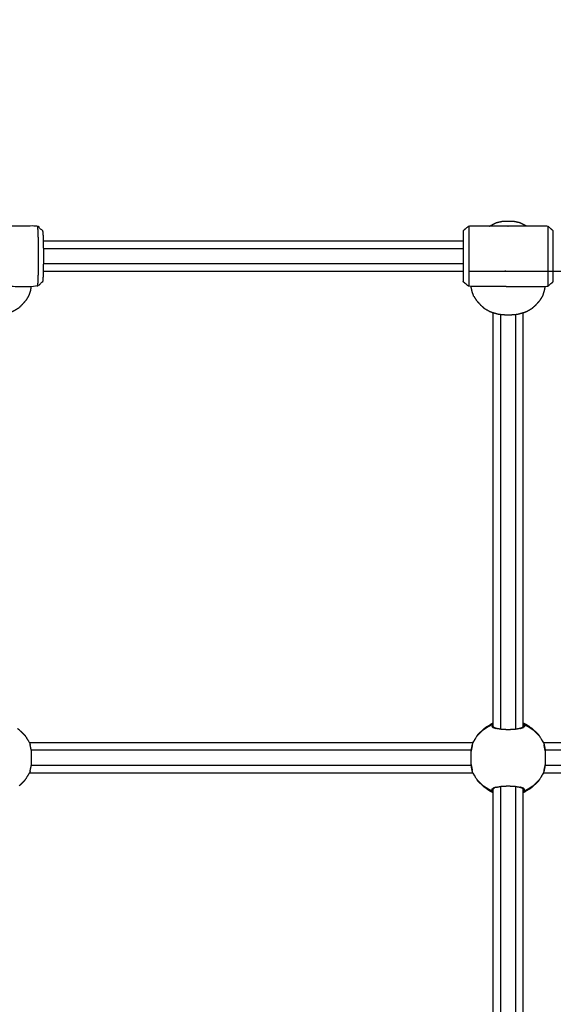
# Model space of a CAD drawing. Units: millimetres. Extents: x 30357 to 135211, y -131268 to -101112.
# Drawn here: x 109005 to 109289, y -124704 to -124181 of the extents above; entities that cross this region are included whole.
import ezdxf

# ---------------------------------------------------------------- set-up
doc = ezdxf.new("R2010")
doc.units = ezdxf.units.MM
doc.header["$PDSIZE"] = -1
doc.layers.add('размер', color=92, linetype='Continuous', lineweight=15)
doc.dimstyles.new('ISO-25', dxfattribs={"dimtxt": 2.5, "dimasz": 2.5, "dimexe": 1.25, "dimexo": 0.625, "dimtad": 1, "dimtxsty": 'Standard', "dimcen": 2.5, "dimadec": 0, "dimazin": 0, "dimtfac": 1, "dimtmove": 0, "dimatfit": 3, "dimfxl": 1, "dimarcsym": 0})

# ---------------------------------------------------------------- blocks, each defined once
blk = doc.blocks.new('*D21')
at = {"layer": 'Defpoints', "color": 0, "transparency": 16777216}
for p in [(102847.04, -119497.6), (114093.95, -119497.6), (107608.9, -129749.59)]:
    blk.add_point(p, dxfattribs=at)
at = {"layer": 'размер', "color": 0, "lineweight": -2, "transparency": 16777216}
for p, q in [((114092.95, -119497.6), (102846.04, -119497.6)), ((102847.04, -129549.59), (102847.04, -119697.6)), ((107607.9, -129749.59), (102846.04, -129749.59))]:
    blk.add_line(p, q, dxfattribs=at)
at = {"layer": 'размер', "color": 0, "transparency": 16777216}
for points in [[(102813.7, -119697.6), (102880.37, -119697.6), (102847.04, -119497.6)], [(102813.7, -129549.59), (102880.37, -129549.59), (102847.04, -129749.59)]]:
    blk.add_solid(points, dxfattribs=at)
at = {"layer": 'размер', "color": 0, "transparency": 16777216, "insert": (102647.04, -124623.6), "char_height": 300, "attachment_point": 5, "rotation": 90}
blk.add_mtext('10200', dxfattribs=at)
blk = doc.blocks.new('*D26')
at = {"layer": 'Defpoints', "color": 0, "transparency": 16777216}
for p in [(113594.65, -117630.22), (101325.79, -131268.25), (107583.98, -131268.25)]:
    blk.add_point(p, dxfattribs=at)
at = {"layer": 'размер', "color": 0, "lineweight": -2, "transparency": 16777216}
for p, q in [((113593.65, -117630.22), (101324.79, -117630.22)), ((101325.79, -117830.22), (101325.79, -131068.25)), ((107582.98, -131268.25), (101324.79, -131268.25))]:
    blk.add_line(p, q, dxfattribs=at)
at = {"layer": 'размер', "color": 0, "transparency": 16777216}
for points in [[(101292.46, -117830.22), (101359.13, -117830.22), (101325.79, -117630.22)], [(101292.46, -131068.25), (101359.13, -131068.25), (101325.79, -131268.25)]]:
    blk.add_solid(points, dxfattribs=at)
at = {"layer": 'размер', "color": 0, "transparency": 16777216, "insert": (101125.79, -124449.23), "char_height": 300, "attachment_point": 5, "rotation": 90}
blk.add_mtext('13600', dxfattribs=at)

msp = doc.modelspace()

# ---------------------------------------------------------------- linework, layer by layer
for points, knots in [([(108994.08, -124322.78), (109004.07, -124322.78), (109014.06, -124322.78), (109015.56, -124321.53), (109017.06, -124320.27), (109017.1, -124320.19), (109017.13, -124320.1), (109017.17, -124319.86), (109017.21, -124319.61), (109017.24, -124319.21), (109017.27, -124318.8), (109017.31, -124318.25), (109017.34, -124317.69), (109017.37, -124317.01), (109017.39, -124316.32), (109017.42, -124315.52), (109017.44, -124314.71), (109017.46, -124313.81), (109017.48, -124312.91), (109017.49, -124311.93), (109017.51, -124310.95), (109017.52, -124309.92), (109017.53, -124308.89), (109017.53, -124307.84), (109017.53, -124306.78), (109017.53, -124305.73), (109017.53, -124304.67), (109017.52, -124303.64), (109017.51, -124302.61), (109017.49, -124301.64), (109017.48, -124300.66), (109017.46, -124299.76), (109017.44, -124298.85), (109017.42, -124298.05), (109017.39, -124297.24), (109017.37, -124296.56), (109017.34, -124295.87), (109017.31, -124295.32), (109017.27, -124294.76), (109017.24, -124294.36), (109017.21, -124293.95), (109017.17, -124293.71), (109017.13, -124293.46), (109017.1, -124293.38), (109017.06, -124293.29), (109015.56, -124292.04), (109014.06, -124290.78), (109004.07, -124290.78), (108994.08, -124290.78), (108993.56, -124290.78), (108993.04, -124290.78)], [-13, -13, -13, -12, -12, -11, -11, -10, -10, -9, -9, -8, -8, -7, -7, -6, -6, -5, -5, -4, -4, -3, -3, -2, -2, -1, -1, 0, 0, 1, 1, 2, 2, 3, 3, 4, 4, 5, 5, 6, 6, 7, 7, 8, 8, 9, 9, 10, 10, 11, 11, 12, 12, 12]), ([(109014.06, -124290.78), (109014.11, -124290.88), (109014.15, -124290.98), (109014.19, -124291.27), (109014.24, -124291.56), (109014.28, -124292.05), (109014.32, -124292.53), (109014.35, -124293.18), (109014.39, -124293.84), (109014.42, -124294.65), (109014.46, -124295.47), (109014.49, -124296.42), (109014.51, -124297.38), (109014.54, -124298.45), (109014.56, -124299.52), (109014.58, -124300.68), (109014.59, -124301.84), (109014.6, -124303.06), (109014.61, -124304.28), (109014.62, -124305.53), (109014.62, -124306.78), (109014.62, -124308.03), (109014.61, -124309.28), (109014.6, -124310.51), (109014.59, -124311.73), (109014.58, -124312.89), (109014.56, -124314.05), (109014.54, -124315.12), (109014.51, -124316.19), (109014.49, -124317.14), (109014.46, -124318.1), (109014.42, -124318.91), (109014.39, -124319.73), (109014.35, -124320.38), (109014.32, -124321.04), (109014.28, -124321.52), (109014.24, -124322), (109014.19, -124322.29), (109014.15, -124322.58), (109014.11, -124322.68), (109014.06, -124322.78)], [-9, -9, -9, -8, -8, -7, -7, -6, -6, -5, -5, -4, -4, -3, -3, -2, -2, -1, -1, 0, 0, 1, 1, 2, 2, 3, 3, 4, 4, 5, 5, 6, 6, 7, 7, 8, 8, 9, 9, 10, 10, 11, 11, 11]), ([(109264.62, -124290.78), (109264.12, -124290.78), (109263.62, -124290.78), (109253.62, -124290.78), (109243.62, -124290.78), (109242.12, -124292.04), (109240.62, -124293.29)], [-2, -2, -2, -1, -1, 0, 0, 1, 1, 1]), ([(109243.62, -124290.78), (109243.62, -124290.88), (109243.62, -124290.98), (109243.62, -124291.27), (109243.62, -124291.56), (109243.62, -124292.05), (109243.62, -124292.53), (109243.62, -124293.18), (109243.62, -124293.84), (109243.62, -124294.65), (109243.62, -124295.47), (109243.62, -124296.42), (109243.62, -124297.38), (109243.62, -124298.45), (109243.62, -124299.52), (109243.62, -124300.68), (109243.62, -124301.84), (109243.62, -124303.06), (109243.62, -124304.28), (109243.62, -124305.53), (109243.62, -124306.78), (109243.62, -124308.03), (109243.62, -124309.28), (109243.62, -124310.51), (109243.62, -124311.73), (109243.62, -124312.89), (109243.62, -124314.05), (109243.62, -124315.12), (109243.62, -124316.19), (109243.62, -124317.14), (109243.62, -124318.1), (109243.62, -124318.91), (109243.62, -124319.73), (109243.62, -124320.38), (109243.62, -124321.04), (109243.62, -124321.52), (109243.62, -124322), (109243.62, -124322.29), (109243.62, -124322.58), (109243.62, -124322.68), (109243.62, -124322.78)], [-9, -9, -9, -8, -8, -7, -7, -6, -6, -5, -5, -4, -4, -3, -3, -2, -2, -1, -1, 0, 0, 1, 1, 2, 2, 3, 3, 4, 4, 5, 5, 6, 6, 7, 7, 8, 8, 9, 9, 10, 10, 11, 11, 11]), ([(109254.65, -124290.78), (109254.66, -124290.78), (109254.66, -124290.77), (109256.58, -124289.8), (109258.5, -124288.83), (109260.11, -124288.48), (109261.72, -124288.12), (109263.17, -124288.1), (109264.62, -124288.08), (109266.08, -124288.1), (109267.53, -124288.12), (109269.14, -124288.48), (109270.75, -124288.83), (109272.67, -124289.8), (109274.58, -124290.77), (109274.59, -124290.78), (109274.59, -124290.78)], [0.997613, 0.997613, 0.997613, 1, 1, 2, 2, 3, 3, 4, 4, 5, 5, 6, 6, 7, 7, 7.002468, 7.002468, 7.002468]), ([(109288.62, -124293.29), (109287.12, -124292.04), (109285.62, -124290.78), (109275.62, -124290.78), (109265.62, -124290.78), (109265.12, -124290.78), (109264.62, -124290.78)], [-2, -2, -2, -1, -1, 0, 0, 1, 1, 1]), ([(109285.62, -124290.78), (109285.62, -124290.88), (109285.62, -124290.98), (109285.62, -124291.27), (109285.62, -124291.56), (109285.62, -124292.05), (109285.62, -124292.53), (109285.62, -124293.18), (109285.62, -124293.84), (109285.62, -124294.65), (109285.62, -124295.47), (109285.62, -124296.42), (109285.62, -124297.38), (109285.62, -124298.45), (109285.62, -124299.52), (109285.62, -124300.68), (109285.62, -124301.84), (109285.62, -124303.06), (109285.62, -124304.28), (109285.62, -124305.53), (109285.62, -124306.78), (109285.62, -124308.03), (109285.62, -124309.28), (109285.62, -124310.51), (109285.62, -124311.73), (109285.62, -124312.89), (109285.62, -124314.05), (109285.62, -124315.12), (109285.62, -124316.19), (109285.62, -124317.14), (109285.62, -124318.1), (109285.62, -124318.91), (109285.62, -124319.73), (109285.62, -124320.38), (109285.62, -124321.04), (109285.62, -124321.52), (109285.62, -124322), (109285.62, -124322.29), (109285.62, -124322.58), (109285.62, -124322.68), (109285.62, -124322.78)], [-9, -9, -9, -8, -8, -7, -7, -6, -6, -5, -5, -4, -4, -3, -3, -2, -2, -1, -1, 0, 0, 1, 1, 2, 2, 3, 3, 4, 4, 5, 5, 6, 6, 7, 7, 8, 8, 9, 9, 10, 10, 11, 11, 11]), ([(109240.62, -124293.29), (109240.62, -124293.38), (109240.62, -124293.46), (109240.62, -124293.71), (109240.62, -124293.95), (109240.62, -124294.36), (109240.62, -124294.76), (109240.62, -124295.32), (109240.62, -124295.87), (109240.62, -124296.56), (109240.62, -124297.24), (109240.62, -124298.05), (109240.62, -124298.85), (109240.62, -124299.76), (109240.62, -124300.66), (109240.62, -124301.64), (109240.62, -124302.61), (109240.62, -124303.64), (109240.62, -124304.67), (109240.62, -124305.73), (109240.62, -124306.78), (109240.62, -124307.84), (109240.62, -124308.89), (109240.62, -124309.92), (109240.62, -124310.95), (109240.62, -124311.93), (109240.62, -124312.91), (109240.62, -124313.81), (109240.62, -124314.71), (109240.62, -124315.52), (109240.62, -124316.32), (109240.62, -124317.01), (109240.62, -124317.69), (109240.62, -124318.25), (109240.62, -124318.8), (109240.62, -124319.21), (109240.62, -124319.61), (109240.62, -124319.86), (109240.62, -124320.1), (109240.62, -124320.19), (109240.62, -124320.27)], [-10, -10, -10, -9, -9, -8, -8, -7, -7, -6, -6, -5, -5, -4, -4, -3, -3, -2, -2, -1, -1, 0, 0, 1, 1, 2, 2, 3, 3, 4, 4, 5, 5, 6, 6, 7, 7, 8, 8, 9, 9, 10, 10, 10]), ([(109288.62, -124320.27), (109288.62, -124320.19), (109288.62, -124320.1), (109288.62, -124319.86), (109288.62, -124319.61), (109288.62, -124319.21), (109288.62, -124318.8), (109288.62, -124318.25), (109288.62, -124317.69), (109288.62, -124317.01), (109288.62, -124316.32), (109288.62, -124315.52), (109288.62, -124314.71), (109288.62, -124313.81), (109288.62, -124312.91), (109288.62, -124311.93), (109288.62, -124310.95), (109288.62, -124309.92), (109288.62, -124308.89), (109288.62, -124307.84), (109288.62, -124306.78), (109288.62, -124305.73), (109288.62, -124304.67), (109288.62, -124303.64), (109288.62, -124302.61), (109288.62, -124301.64), (109288.62, -124300.66), (109288.62, -124299.76), (109288.62, -124298.85), (109288.62, -124298.05), (109288.62, -124297.24), (109288.62, -124296.56), (109288.62, -124295.87), (109288.62, -124295.32), (109288.62, -124294.76), (109288.62, -124294.36), (109288.62, -124293.95), (109288.62, -124293.71), (109288.62, -124293.46), (109288.62, -124293.38), (109288.62, -124293.29)], [-11, -11, -11, -10, -10, -9, -9, -8, -8, -7, -7, -6, -6, -5, -5, -4, -4, -3, -3, -2, -2, -1, -1, 0, 0, 1, 1, 2, 2, 3, 3, 4, 4, 5, 5, 6, 6, 7, 7, 8, 8, 9, 9, 9]), ([(109243.62, -124314.78), (109254.12, -124314.78), (109264.62, -124314.78), (109391.77, -124314.78), (109518.92, -124314.78)], [-6.076648, -6.076648, -6.076648, -6, -6, -5.071889, -5.071889, -5.071889]), ([(108973.08, -124328.37), (108973.88, -124329.52), (108974.68, -124330.67), (108975.74, -124331.82), (108976.81, -124332.97), (108977.86, -124333.86), (108978.9, -124334.76), (108980.35, -124335.55), (108981.8, -124336.34), (108982.61, -124336.61), (108983.42, -124336.87), (108985.1, -124337.29), (108986.78, -124337.71), (108989.25, -124337.85), (108991.73, -124337.98), (108994.18, -124337.72), (108996.63, -124337.47), (108998.29, -124336.97), (108999.95, -124336.46), (109000.7, -124336.16), (109001.44, -124335.86), (109002.93, -124334.99), (109004.41, -124334.13), (109005.36, -124333.18), (109006.3, -124332.24), (109007.38, -124331.04), (109008.46, -124329.83), (109009.13, -124328.65), (109009.8, -124327.47), (109010.19, -124326.29), (109010.58, -124325.12), (109010.79, -124323.95), (109011, -124322.78)], [-7, -7, -7, -6, -6, -5, -5, -4, -4, -3, -3, -2, -2, -1, -1, 0, 0, 1, 1, 2, 2, 3, 3, 4, 4, 5, 5, 6, 6, 7, 7, 8, 8, 8.875524, 8.875524, 8.875524]), ([(109263.62, -124322.78), (109253.62, -124322.78), (109243.62, -124322.78), (109242.12, -124321.53), (109240.62, -124320.27)], [0, 0, 0, 1, 1, 2, 2, 2]), ([(109246.25, -124327.93), (109245.86, -124326.76), (109245.47, -124325.6), (109245.16, -124324.27), (109244.85, -124322.95)], [0, 0, 0, 1, 1, 2, 2, 2]), ([(109265.62, -124322.78), (109275.62, -124322.78), (109285.62, -124322.78), (109287.12, -124321.53), (109288.62, -124320.27)], [-1, -1, -1, 0, 0, 1, 1, 1]), ([(109283, -124327.93), (109283.38, -124326.76), (109283.77, -124325.6), (109284.08, -124324.27), (109284.4, -124322.95)], [0, 0, 0, 1, 1, 2, 2, 2]), ([(109246.25, -124327.93), (109246.98, -124329.1), (109247.72, -124330.26), (109248.79, -124331.44), (109249.87, -124332.62), (109250.86, -124333.53), (109251.86, -124334.45), (109253.33, -124335.28), (109254.8, -124336.11), (109255.57, -124336.4), (109256.35, -124336.68), (109258.02, -124337.14), (109259.69, -124337.61), (109262.16, -124337.8), (109264.62, -124337.99), (109267.09, -124337.8), (109269.55, -124337.61), (109271.22, -124337.14), (109272.89, -124336.68), (109273.67, -124336.4), (109274.45, -124336.11), (109275.92, -124335.28), (109277.39, -124334.45), (109278.38, -124333.53), (109279.38, -124332.62), (109280.45, -124331.44), (109281.52, -124330.26), (109282.26, -124329.1), (109283, -124327.93)], [-7, -7, -7, -6, -6, -5, -5, -4, -4, -3, -3, -2, -2, -1, -1, 0, 0, 1, 1, 2, 2, 3, 3, 4, 4, 5, 5, 6, 6, 7, 7, 7]), ([(109003.63, -124557.79), (109004.07, -124558.18), (109004.51, -124558.57), (109006.1, -124560.16), (109007.69, -124561.76)], [0, 0, 0, 1, 1, 2, 2, 2]), ([(109251.29, -124558.57), (109251.68, -124558.18), (109252.06, -124557.79), (109250.08, -124559.77), (109248.1, -124561.76), (109249.7, -124560.16), (109251.29, -124558.57), (109251.29, -124558.57), (109251.29, -124558.57)], [-0.999755, -0.999755, -0.999755, 0, 0, 1, 1, 2, 2, 2.000245, 2.000245, 2.000245]), ([(109252.06, -124557.79), (109250.81, -124558.93), (109249.55, -124560.06), (109249.12, -124560.47), (109248.7, -124560.89), (109250.38, -124559.34), (109252.06, -124557.79)], [0, 0, 0, 1, 1, 2, 2, 3, 3, 3]), ([(109251.29, -124558.57), (109252.79, -124557.63), (109254.29, -124556.69), (109254.87, -124556.36), (109255.45, -124556.02)], [1.000156, 1.000156, 1.000156, 2, 2, 3, 3, 3]), ([(109253.03, -124557.08), (109253.58, -124556.74), (109254.13, -124556.39), (109254.7, -124556.03), (109255.27, -124555.67)], [-1, -1, -1, 0, 0, 1, 1, 1]), ([(109256.62, -124555.13), (109256.48, -124555.17), (109256.33, -124555.21), (109255.8, -124555.44), (109255.27, -124555.67)], [-0.072445, -0.072445, -0.072445, 0, 0, 1, 1, 1]), ([(109256.62, -124555.9), (109256.54, -124555.93), (109256.46, -124555.97), (109256.2, -124556.3), (109255.93, -124556.64), (109256.25, -124556.96), (109256.57, -124557.27)], [0.896112, 0.896112, 0.896112, 1, 1, 2, 2, 3, 3, 3]), ([(109256.57, -124557.27), (109257.42, -124557.56), (109258.28, -124557.84), (109258.28, -124557.84), (109258.28, -124557.84)], [-1, -1, -1, 0, 0, 0.000059, 0.000059, 0.000059]), ([(109270.97, -124557.84), (109269.62, -124558.09), (109268.27, -124558.34), (109266.44, -124558.44), (109264.62, -124558.53), (109262.8, -124558.44), (109260.98, -124558.34), (109259.63, -124558.09), (109258.28, -124557.84)], [-3, -3, -3, -2, -2, -1, -1, 0, 0, 1, 1, 1]), ([(109270.97, -124557.84), (109270.97, -124557.84), (109270.97, -124557.84), (109271.82, -124557.56), (109272.68, -124557.27)], [2.999811, 2.999811, 2.999811, 3, 3, 4, 4, 4]), ([(109271.98, -124557.5), (109271.98, -124557.5), (109271.98, -124557.5), (109271.47, -124557.67), (109270.96, -124557.84)], [0.9997702, 0.9997702, 0.9997702, 1, 1, 1.5972078, 1.5972078, 1.5972078]), ([(109273.97, -124555.67), (109273.44, -124555.44), (109272.91, -124555.21), (109272.77, -124555.17), (109272.62, -124555.14)], [-5, -5, -5, -4, -4, -3.928267, -3.928267, -3.928267]), ([(109272.62, -124555.91), (109272.7, -124555.94), (109272.78, -124555.97), (109273.05, -124556.3), (109273.31, -124556.64), (109273, -124556.96), (109272.68, -124557.27)], [0.897903, 0.897903, 0.897903, 1, 1, 2, 2, 3, 3, 3]), ([(109273.79, -124556.02), (109274.37, -124556.36), (109274.96, -124556.69), (109276.45, -124557.63), (109277.94, -124558.56)], [1, 1, 1, 2, 2, 2.995995, 2.995995, 2.995995]), ([(109276.21, -124557.08), (109275.66, -124556.74), (109275.12, -124556.39), (109274.55, -124556.03), (109273.97, -124555.67)], [0, 0, 0, 1, 1, 2, 2, 2]), ([(109278.46, -124559.08), (109279.8, -124560.42), (109281.15, -124561.76), (109279.16, -124559.77), (109277.18, -124557.79), (109277.57, -124558.18), (109277.95, -124558.57), (109278.21, -124558.82), (109278.46, -124559.08)], [-0.840144, -0.840144, -0.840144, 0, 0, 1, 1, 2, 2, 2.159856, 2.159856, 2.159856]), ([(109280.54, -124560.89), (109280.12, -124560.47), (109279.7, -124560.06), (109278.44, -124558.93), (109277.18, -124557.79), (109278.86, -124559.34), (109280.54, -124560.89)], [-1, -1, -1, 0, 0, 1, 1, 2, 2, 2]), ([(109006.98, -124560.89), (109007.34, -124561.32), (109007.69, -124561.76), (109008.91, -124563.69), (109010.12, -124565.62)], [0, 0, 0, 1, 1, 2, 2, 2]), ([(109245.77, -124565.45), (109245.71, -124565.54), (109245.66, -124565.62), (109246.88, -124563.69), (109248.1, -124561.76), (109248.4, -124561.32), (109248.7, -124560.89)], [-0.189066, -0.189066, -0.189066, 0, 0, 1, 1, 2, 2, 2]), ([(109246.85, -124563.74), (109246.53, -124564.23), (109246.22, -124564.71), (109245.99, -124565.08), (109245.77, -124565.45)], [2.747402, 2.747402, 2.747402, 3, 3, 3.810934, 3.810934, 3.810934]), ([(109280.54, -124560.89), (109280.84, -124561.32), (109281.15, -124561.76), (109282.37, -124563.69), (109283.58, -124565.62), (109283.31, -124565.17), (109283.03, -124564.71), (109282.71, -124564.23), (109282.4, -124563.75)], [0, 0, 0, 1, 1, 2, 2, 3, 3, 3.252203, 3.252203, 3.252203]), ([(109010.3, -124580.53), (109010.68, -124578.73), (109011.06, -124576.93), (109011.05, -124575.19), (109011.04, -124573.45), (109011.05, -124571.71), (109011.06, -124569.97), (109010.68, -124568.18), (109010.3, -124566.38)], [0, 0, 0, 1, 1, 2, 2, 3, 3, 4, 4, 4]), ([(109244.85, -124569.97), (109245.23, -124568.18), (109245.62, -124566.38), (109245.27, -124567.95), (109244.93, -124569.53), (109244.89, -124569.75), (109244.85, -124569.97)], [-1, -1, -1, 0, 0, 1, 1, 2, 2, 2]), ([(109284.4, -124569.97), (109284.36, -124569.75), (109284.32, -124569.53), (109283.97, -124567.95), (109283.63, -124566.38), (109284.01, -124568.18), (109284.4, -124569.97)], [-1, -1, -1, 0, 0, 1, 1, 2, 2, 2]), ([(109244.85, -124576.93), (109244.86, -124575.19), (109244.87, -124573.45), (109244.86, -124571.71), (109244.85, -124569.97)], [-1, -1, -1, 0, 0, 1, 1, 1]), ([(109284.4, -124576.93), (109284.39, -124575.19), (109284.38, -124573.45), (109284.39, -124571.71), (109284.4, -124569.97)], [0, 0, 0, 1, 1, 2, 2, 2]), ([(109244.85, -124576.93), (109244.89, -124577.15), (109244.93, -124577.37), (109245.27, -124578.95), (109245.62, -124580.52), (109245.23, -124578.73), (109244.85, -124576.93)], [-1, -1, -1, 0, 0, 1, 1, 2, 2, 2]), ([(109284.4, -124576.93), (109284.01, -124578.73), (109283.63, -124580.52), (109283.97, -124578.95), (109284.32, -124577.37)], [-1, -1, -1, 0, 0, 0.999904, 0.999904, 0.999904]), ([(109006.98, -124586.01), (109007.34, -124585.58), (109007.69, -124585.15), (109008.91, -124583.21), (109010.12, -124581.28)], [0, 0, 0, 1, 1, 2, 2, 2]), ([(109248.7, -124586.01), (109248.4, -124585.58), (109248.1, -124585.15), (109246.88, -124583.21), (109245.66, -124581.28), (109245.94, -124581.74), (109246.22, -124582.19), (109246.53, -124582.68), (109246.85, -124583.16)], [0, 0, 0, 1, 1, 2, 2, 3, 3, 3.252221, 3.252221, 3.252221]), ([(109250.78, -124587.83), (109249.44, -124586.49), (109248.1, -124585.15), (109250.08, -124587.13), (109252.06, -124589.11), (109251.68, -124588.72), (109251.29, -124588.34), (109251.04, -124588.08), (109250.78, -124587.83)], [-0.840171, -0.840171, -0.840171, 0, 0, 1, 1, 2, 2, 2.159829, 2.159829, 2.159829]), ([(109277.95, -124588.34), (109277.57, -124588.72), (109277.18, -124589.11), (109279.16, -124587.13), (109281.15, -124585.15), (109279.55, -124586.74), (109277.95, -124588.34), (109277.95, -124588.34), (109277.95, -124588.34)], [-0.999995, -0.999995, -0.999995, 0, 0, 1, 1, 2, 2, 2.000005, 2.000005, 2.000005]), ([(109283.48, -124581.45), (109283.53, -124581.36), (109283.58, -124581.28), (109282.36, -124583.21), (109281.15, -124585.15), (109280.84, -124585.58), (109280.54, -124586.01)], [-0.18852, -0.18852, -0.18852, 0, 0, 1, 1, 2, 2, 2]), ([(109282.4, -124583.16), (109282.71, -124582.68), (109283.03, -124582.19), (109283.25, -124581.82), (109283.48, -124581.45)], [2.74737, 2.74737, 2.74737, 3, 3, 3.81148, 3.81148, 3.81148]), ([(109248.7, -124586.01), (109249.12, -124586.43), (109249.55, -124586.84), (109250.81, -124587.98), (109252.06, -124589.11), (109250.38, -124587.56), (109248.7, -124586.01)], [-1, -1, -1, 0, 0, 1, 1, 2, 2, 2]), ([(109255.45, -124590.88), (109254.87, -124590.55), (109254.29, -124590.21), (109252.8, -124589.28), (109251.3, -124588.34)], [1, 1, 1, 2, 2, 2.996155, 2.996155, 2.996155]), ([(109253.03, -124589.82), (109253.58, -124590.16), (109254.13, -124590.51), (109254.7, -124590.87), (109255.27, -124591.23)], [0, 0, 0, 1, 1, 2, 2, 2]), ([(109256.62, -124591), (109256.54, -124590.97), (109256.46, -124590.94), (109256.2, -124590.6), (109255.93, -124590.26), (109256.25, -124589.94), (109256.57, -124589.63)], [0.896047, 0.896047, 0.896047, 1, 1, 2, 2, 3, 3, 3]), ([(109258.28, -124589.06), (109258.28, -124589.06), (109258.28, -124589.06), (109257.42, -124589.35), (109256.57, -124589.63)], [2.99942, 2.99942, 2.99942, 3, 3, 4, 4, 4]), ([(109258.28, -124589.06), (109259.63, -124588.81), (109260.98, -124588.56), (109262.8, -124588.47), (109264.62, -124588.37), (109266.44, -124588.47), (109268.27, -124588.56), (109269.62, -124588.81), (109270.97, -124589.06)], [-0.999847, -0.999847, -0.999847, 0, 0, 1, 1, 2, 2, 3, 3, 3]), ([(109272.62, -124591), (109272.7, -124590.97), (109272.78, -124590.94), (109273.05, -124590.6), (109273.31, -124590.26), (109273, -124589.94), (109272.68, -124589.63)], [0.898191, 0.898191, 0.898191, 1, 1, 2, 2, 3, 3, 3]), ([(109277.95, -124588.34), (109276.45, -124589.27), (109274.96, -124590.21), (109274.37, -124590.55), (109273.79, -124590.88)], [1, 1, 1, 2, 2, 3, 3, 3]), ([(109276.21, -124589.82), (109275.66, -124590.16), (109275.12, -124590.51), (109274.55, -124590.87), (109273.97, -124591.23)], [-1, -1, -1, 0, 0, 1, 1, 1]), ([(109277.18, -124589.11), (109278.44, -124587.98), (109279.7, -124586.84), (109280.12, -124586.43), (109280.54, -124586.01), (109278.86, -124587.56), (109277.18, -124589.11)], [0, 0, 0, 1, 1, 2, 2, 3, 3, 3]), ([(109255.27, -124591.23), (109255.8, -124591.46), (109256.33, -124591.7), (109256.48, -124591.73), (109256.62, -124591.77)], [-2, -2, -2, -1, -1, -0.927608, -0.927608, -0.927608]), ([(109272.62, -124591.77), (109272.77, -124591.73), (109272.91, -124591.7), (109273.44, -124591.46), (109273.97, -124591.23)], [2.928256, 2.928256, 2.928256, 3, 3, 4, 4, 4])]:
    msp.add_open_spline(points, degree=2, knots=knots)
for points in [[(109240.62, -124298.78), (109129.03, -124298.78), (109017.44, -124298.78)], [(109240.62, -124302.78), (109129.07, -124302.78), (109017.51, -124302.78)], [(109240.62, -124310.78), (109129.07, -124310.78), (109017.51, -124310.78)], [(109017.44, -124314.78), (109129.03, -124314.78), (109240.62, -124314.78)], [(109244.85, -124322.95), (109244.85, -124322.86), (109244.85, -124322.78)], [(109263.62, -124322.78), (109264.62, -124322.78), (109265.62, -124322.78)], [(109284.39, -124322.78), (109284.39, -124322.86), (109284.4, -124322.95)], [(109256.62, -124556.86), (109256.62, -124446.81), (109256.62, -124336.75)], [(109260.63, -124558.28), (109260.63, -124447.98), (109260.63, -124337.68)], [(109268.63, -124558.28), (109268.63, -124447.98), (109268.63, -124337.68)], [(109272.62, -124556.86), (109272.62, -124446.81), (109272.62, -124336.75)], [(109004.99, -124559.05), (109005.99, -124559.97), (109006.98, -124560.89)], [(109251.44, -124558.48), (109251.37, -124558.52), (109251.31, -124558.56)], [(109251.45, -124558.47), (109251.44, -124558.47), (109251.44, -124558.48)], [(109253.03, -124557.08), (109252.55, -124557.44), (109252.06, -124557.79)], [(109255.45, -124556.02), (109254.24, -124556.55), (109253.03, -124557.08)], [(109254.13, -124556.39), (109255.38, -124556.02), (109256.62, -124555.64)], [(109254.45, -124556.3), (109254.45, -124556.3), (109254.45, -124556.3)], [(109254.45, -124556.3), (109254.45, -124556.3), (109254.45, -124556.3)], [(109256.62, -124555.65), (109256.04, -124555.83), (109255.45, -124556.02)], [(109256.62, -124556.86), (109256.62, -124556.87), (109256.62, -124556.87)], [(109256.62, -124556.87), (109256.94, -124557.19), (109257.27, -124557.5)], [(109258.29, -124557.84), (109257.78, -124557.67), (109257.27, -124557.5)], [(109272.63, -124556.87), (109272.3, -124557.19), (109271.98, -124557.5)], [(109272.62, -124555.64), (109273.87, -124556.02), (109275.12, -124556.39)], [(109272.62, -124555.65), (109273.21, -124555.84), (109273.79, -124556.02)], [(109272.63, -124556.87), (109272.63, -124556.87), (109272.62, -124556.86)], [(109273.79, -124556.02), (109275, -124556.55), (109276.21, -124557.08)], [(109274.79, -124556.3), (109274.79, -124556.3), (109274.79, -124556.3)], [(109274.8, -124556.3), (109274.8, -124556.3), (109274.8, -124556.3)], [(109276.21, -124557.08), (109276.7, -124557.44), (109277.18, -124557.79)], [(109277.8, -124558.48), (109277.8, -124558.47), (109277.8, -124558.47)], [(109277.94, -124558.56), (109277.87, -124558.52), (109277.8, -124558.48)], [(109277.94, -124558.56), (109277.95, -124558.56), (109277.95, -124558.57)], [(109278.46, -124559.08), (109278.46, -124559.07), (109278.46, -124559.07)], [(109245.77, -124565.45), (109127.89, -124565.45), (109010.01, -124565.45)], [(109010.12, -124565.62), (109010.21, -124566), (109010.3, -124566.38)], [(109244.94, -124569.45), (109127.95, -124569.45), (109010.95, -124569.45)], [(109245.66, -124565.62), (109245.29, -124567.58), (109244.93, -124569.53)], [(109519.77, -124565.45), (109401.62, -124565.45), (109283.48, -124565.45)], [(109283.58, -124565.62), (109283.95, -124567.58), (109284.32, -124569.53)], [(109518.94, -124569.45), (109401.62, -124569.45), (109284.3, -124569.45)], [(109244.94, -124577.45), (109127.95, -124577.45), (109010.95, -124577.45)], [(109245.66, -124581.28), (109245.29, -124579.33), (109244.93, -124577.37)], [(109283.58, -124581.28), (109283.95, -124579.33), (109284.32, -124577.37)], [(109518.94, -124577.45), (109401.62, -124577.45), (109284.3, -124577.45)], [(109284.32, -124577.37), (109284.36, -124577.15), (109284.4, -124576.93)], [(109004.51, -124588.34), (109006.1, -124586.74), (109007.69, -124585.15)], [(109010.01, -124581.45), (109127.89, -124581.45), (109245.77, -124581.45)], [(109010.3, -124580.53), (109010.21, -124580.9), (109010.12, -124581.28)], [(109283.48, -124581.45), (109401.62, -124581.45), (109519.77, -124581.45)], [(109006.98, -124586.01), (109005.99, -124586.93), (109004.99, -124587.85)], [(109251.3, -124588.34), (109251.3, -124588.34), (109251.29, -124588.34)], [(109251.3, -124588.34), (109251.37, -124588.38), (109251.44, -124588.43)], [(109251.44, -124588.43), (109251.44, -124588.43), (109251.45, -124588.43)], [(109253.03, -124589.82), (109252.55, -124589.46), (109252.06, -124589.11)], [(109255.45, -124590.88), (109254.24, -124590.35), (109253.03, -124589.82)], [(109256.62, -124591.26), (109255.38, -124590.89), (109254.13, -124590.51)], [(109254.45, -124590.61), (109254.45, -124590.61), (109254.45, -124590.61)], [(109256.62, -124590.03), (109256.94, -124589.72), (109257.27, -124589.4)], [(109256.62, -124823.55), (109256.62, -124706.79), (109256.62, -124590.02)], [(109256.62, -124590.03), (109256.62, -124590.04), (109256.62, -124590.04)], [(109260.63, -124824.95), (109260.63, -124706.79), (109260.63, -124588.62)], [(109268.63, -124824.95), (109268.63, -124706.79), (109268.63, -124588.63)], [(109270.96, -124589.06), (109271.47, -124589.23), (109271.98, -124589.4)], [(109272.68, -124589.63), (109271.82, -124589.35), (109270.97, -124589.06)], [(109272.63, -124590.03), (109272.3, -124589.72), (109271.98, -124589.4)], [(109272.62, -124823.55), (109272.62, -124706.79), (109272.62, -124590.03)], [(109272.62, -124590.04), (109272.63, -124590.04), (109272.63, -124590.03)], [(109275.12, -124590.51), (109273.87, -124590.88), (109272.62, -124591.26)], [(109273.79, -124590.88), (109275, -124590.35), (109276.21, -124589.82)], [(109274.79, -124590.61), (109274.79, -124590.61), (109274.79, -124590.61)], [(109274.8, -124590.61), (109274.8, -124590.61), (109274.8, -124590.61)], [(109276.21, -124589.82), (109276.7, -124589.46), (109277.18, -124589.11)], [(109277.8, -124588.43), (109277.8, -124588.43), (109277.8, -124588.43)], [(109277.81, -124588.43), (109277.87, -124588.38), (109277.94, -124588.34)], [(109256.62, -124591.25), (109256.04, -124591.07), (109255.45, -124590.88)], [(109272.62, -124591.25), (109273.21, -124591.07), (109273.79, -124590.88)]]:
    msp.add_open_spline(points, degree=2)

# ---------------------------------------------------------------- dimensions: what is measured, and where the dimension line sits
at = {"layer": 'размер'}
for base, p1, p2, text, picture, middle in [((101325.79, -131268.25), (113594.65, -117630.22), (107583.98, -131268.25), '13600', '*D26', (101125.79, -124449.23)), ((102847.04, -119497.6), (107608.9, -129749.59), (114093.95, -119497.6), '10200', '*D21', (102647.04, -124623.6))]:
    dim = msp.add_linear_dim(base=base, p1=p1, p2=p2, angle=90, text=text, dimstyle='ISO-25', override={"dimtxt": 300, "dimasz": 200, "dimexe": 1, "dimexo": 1, "dimgap": 50, "dimdec": 0, "dimzin": 0, "dimadec": 2, "dimtzin": 0}, dxfattribs=at)
    dim.commit()
    dim.dimension.update_dxf_attribs({"geometry": picture, "text_midpoint": middle})

doc.saveas('drawing.dxf')
